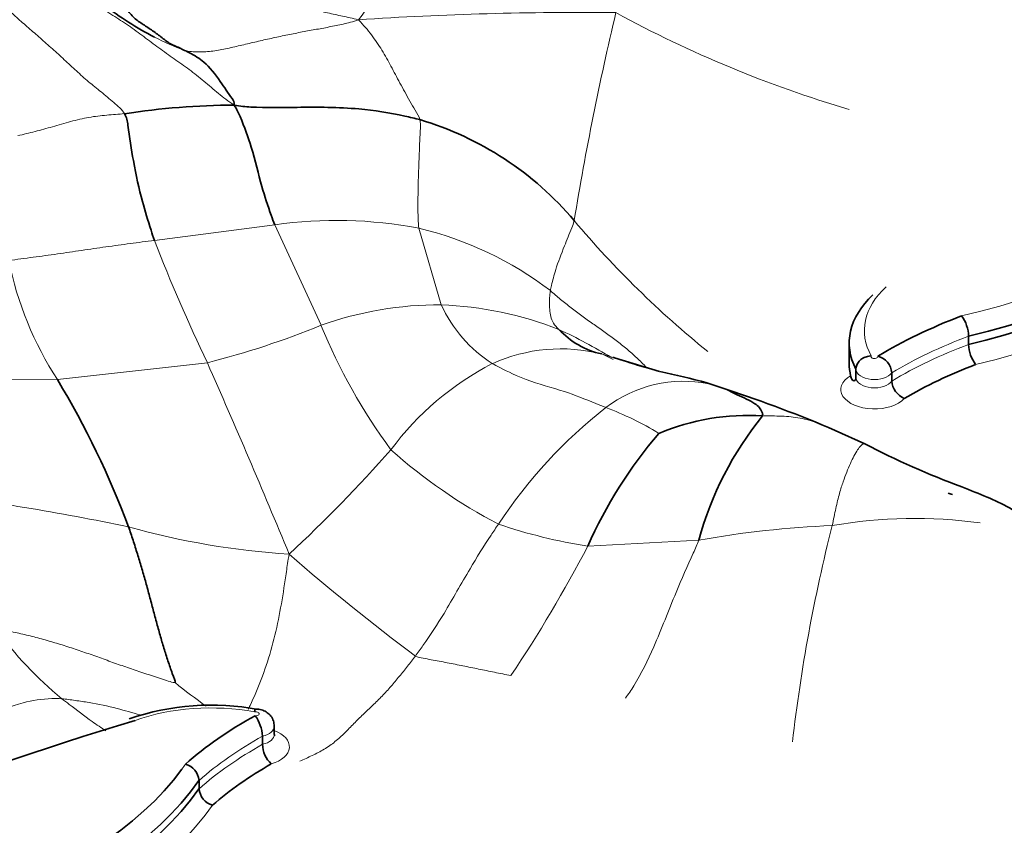
# Model space of a CAD drawing. Units: millimetres. Extents: x 0 to 835, y 0 to 1165.
# Drawn here: x 653 to 660, y 342 to 348 of the extents above; entities that cross this region are included whole.
import ezdxf
from ezdxf import colors
from ezdxf.entities.mleader import LeaderData, LeaderLine
from ezdxf.math import Vec2, Vec3

# ---------------------------------------------------------------- set-up
doc = ezdxf.new("R2010")
doc.units = ezdxf.units.MM
doc.layers.add('DV6_Défaut', color=7, linetype='Continuous')
doc.layers.add('Défaut', color=7, linetype='Continuous')

# ---------------------------------------------------------------- blocks, each defined once
blk = doc.blocks.new('_DOT')
at = {"color": 0}
blk.add_line((0, 0), (-1, 0), dxfattribs=at)
at = {"color": 0, "const_width": 0.333}
blk.add_lwpolyline([(-0.1665, 0, 1), (0.1665, 0, 1)], format="xyb", close=True, dxfattribs=at)
blk = doc.blocks.new('SE5')
at = {"layer": 'DV6_Défaut', "color": 7, "linetype": 'Continuous', "lineweight": 18}
for p, q in [((653.9679, 346.2127), (654.844, 346.3258)), ((655.1812, 345.5951), (654.844, 346.3258)), ((656.056, 345.7438), (655.8924, 346.3015)), ((657.2245, 345.3861), (657.3083, 345.3453)), ((654.3539, 345.3222), (653.2621, 345.1996)), ((653.2621, 345.1996), (652.4163, 345.2038)), ((657.931, 344.0306), (657.1227, 343.9875))]:
    blk.add_line(p, q, dxfattribs=at)
at = {"layer": 'DV6_Défaut', "color": 7, "linetype": 'Continuous', "lineweight": 35}
for p, q in [((659.8954, 345.5158), (659.8954, 345.4558)), ((659.0265, 345.466), (659.0265, 345.3161)), ((657.6456, 345.2576), (657.3189, 345.3584)), ((659.0752, 345.2746), (659.0752, 345.2147)), ((659.3356, 345.2487), (659.3356, 345.1887)), ((658.1359, 345.1264), (657.9902, 345.1757)), ((659.1401, 344.7319), (658.9248, 344.8296)), ((654.8409, 342.6169), (654.8409, 342.6769)), ((654.7556, 342.6044), (654.7556, 342.5445)), ((654.293, 342.2812), (654.293, 342.2213))]:
    blk.add_line(p, q, dxfattribs=at)
at = {"layer": 'DV6_Défaut', "color": 7, "linetype": 'Continuous', "lineweight": 18}
for centre, radius, start, end in [((654.4269, 348.6491), 1.3207, 321.07205, 350.75091), ((657.0542, 323.7076), 24.1646, 89.35008, 93.7962), ((678.0383, 342.9254), 21.2923, 166.56994, 170.72593), ((661.4903, 355.4951), 8.6865, 241.37072, 253.52129), ((654.9551, 349.6274), 2.1718, 242.99839, 249.29406), ((655.2958, 343.1829), 3.1752, 79.17068, 98.17947), ((662.4613, 350.9314), 7.1054, 220.07664, 231.06904), ((655.2968, 343.8087), 2.563, 52.67526, 76.56318), ((666.6119, 351.1634), 13.5786, 201.38256, 205.47879), ((655.3484, 346.5572), 2.489, 191.36603, 213.05266), ((656.0442, 343.1647), 2.5791, 89.73799, 109.54983), ((656.9801, 346.1701), 1.0177, 204.76698, 237.12421), ((655.9505, 343.1015), 2.6444, 68.65192, 87.71345), ((652.8806, 351.1774), 6.0377, 284.12378, 292.39782), ((659.1075, 347.2052), 4.2437, 202.29674, 216.36207), ((655.11, 341.7253), 4.2415, 58.96469, 64.84166), ((656.9272, 344.2116), 1.2115, 75.79578, 114.35221), ((594.8549, 319.0696), 65.0332, 22.473245, 23.808383), ((657.4007, 343.422), 2.1288, 117.19981, 143.46935), ((657.8193, 344.258), 0.929, 78.69923, 127.44353), ((659.4699, 342.1709), 3.5899, 128.10758, 146.59879), ((656.4729, 342.8929), 2.2433, 58.60929, 69.61124), ((647.5929, 351.835), 10.7995, 312.93666, 318.57131), ((658.2122, 347.4953), 3.7729, 228.05135, 242.54965), ((649.9915, 325.9257), 18.5919, 78.24199, 82.99095), ((655.3044, 349.5536), 5.6361, 254.30948, 266.38923), ((657.7087, 347.7756), 3.8331, 251.19269, 261.20657), ((659.1799, 337.0848), 7.0571, 92.25152, 100.19322), ((670.4706, 341.2), 11.9349, 165.75627, 173.44856), ((659.5067, 340.6536), 3.5349, 82.31202, 99.83935), ((648.4319, 348.5041), 9.7944, 326.12543, 332.53963), ((664.9519, 355.3795), 15.2043, 228.86239, 233.31165), ((654.9819, 344.9368), 2.6636, 215.6302, 230.68576), ((656.767, 346.2638), 4.2081, 231.00408, 234.88135)]:
    blk.add_arc(centre, radius, start, end, dxfattribs=at)
at = {"layer": 'DV6_Défaut', "color": 7, "linetype": 'Continuous', "lineweight": 35}
for centre, radius, start, end in [((654.9551, 349.6274), 2.1718, 231.53052, 242.99839), ((654.588, 341.5716), 5.6262, 90.39868, 98.55728), ((655.2292, 344.839), 2.3508, 40.21484, 73.3951), ((659.6437, 345.5103), 0.2517, 1.25084, 37.1863), ((657.3495, 345.9656), 0.5927, 222.58643, 257.8236), ((660.1444, 345.4609), 0.2491, 181.17179, 217.50687), ((659.2034, 345.241), 0.1324, 3.31326, 76.37756), ((656.7064, 340.5292), 4.8207, 74.55443, 78.74248), ((647.6244, 341.8146), 6.5759, 20.5929, 30.98184), ((659.4874, 345.2022), 0.1525, 185.09729, 246.84227), ((655.2352, 336.2163), 9.3704, 66.8143, 71.96718), ((658.2881, 343.2744), 1.6642, 86.29168, 112.86573), ((660.3237, 343.373), 2.4814, 140.98468, 164.63295), ((660.1751, 342.6316), 3.34, 139.34078, 156.0487), ((662.0968, 350.4265), 6.4164, 242.56129, 249.46181), ((654.3818, 341.0029), 1.827, 79.21842, 109.05486), ((654.4724, 342.5854), 0.2839, 3.83897, 36.10658), ((654.958, 342.5488), 0.2024, 181.22323, 226.70124), ((654.1567, 342.2693), 0.1368, 5.01434, 73.82952), ((654.4298, 342.2334), 0.1373, 185.05684, 253.60872)]:
    blk.add_arc(centre, radius, start, end, dxfattribs=at)
at = {"layer": 'DV6_Défaut', "color": 7, "linetype": 'Continuous', "lineweight": 18}
for centre, major_axis, start_param, end_param in [((658.5575, 347.5296), (-3.4807, 0), 1.949463, 3.307557), ((658.5575, 347.2898), (-3.701, 0), 1.955608, 3.303286), ((660.1777, 345.556), (1.041, 0), 2.583276, 3.452781), ((661.7224, 343.9103), (-3.3272, 0), -0.989476, -0.770768), ((661.7224, 343.8504), (-3.3272, 0), -0.989476, -0.770768), ((659.2101, 345.3673), (-0.0248, 0), -0.328861, 3.310614), ((659.2101, 345.2774), (0.135, 0), 3.176471, 5.905938), ((659.2101, 345.1275), (0.2451, 0), 2.356372, 5.802811), ((659.2101, 345.2174), (-0.135, 0), 0.034878, 2.764345), ((654.3792, 342.2082), (1.041, 0), 1.259608, 2.129113), ((654.7059, 342.7668), (-0.0248, 0), 1.401775, 5.04125), ((654.7059, 342.6769), (-0.135, 0), 1.948044, 3.142704), ((654.7059, 342.527), (-0.2451, 0), 2.051171, 4.129319), ((657.0737, 341.2264), (-3.3272, 0), -0.800028, -0.58132), ((654.7059, 342.6169), (-0.135, 0), 1.948044, 3.146636), ((657.0737, 341.1664), (-3.3272, 0), -0.800028, -0.58132), ((650.9607, 343.1436), (-3.4807, 0), -3.540292, -3.52026), ((650.9607, 342.9037), (3.701, 0), 4.74854, 5.898374)]:
    blk.add_ellipse(centre, major_axis=major_axis, ratio=0.57735, start_param=start_param, end_param=end_param, dxfattribs=at)
at = {"layer": 'DV6_Défaut', "color": 7, "linetype": 'Continuous', "lineweight": 35}
for centre, major_axis, start_param, end_param in [((658.5575, 347.4397), (-3.5908, 0), 1.952581, 3.305306), ((658.5575, 347.3797), (-3.5908, 0), 1.952581, 3.141593), ((660.1777, 345.466), (1.1512, 0), 2.587046, 3.433664), ((661.7224, 344.0003), (-3.4374, 0), -0.992735, -0.761539), ((660.1777, 345.3161), (1.1512, 0), 3.141593, 3.27531), ((661.7224, 343.7604), (-3.217, 0), -0.986104, -0.776499), ((663.5636, 331.9575), (-21.0274, 0), -1.089407, -0.870889), ((657.0737, 341.3163), (-3.4374, 0), -0.809257, -0.578061), ((650.9607, 343.1436), (-3.4807, 0), 1.404832, 2.742893), ((657.0737, 341.0765), (-3.217, 0), -0.794297, -0.584693), ((650.9607, 343.0536), (3.5908, 0), 4.548676, 5.901401), ((650.9607, 342.9937), (-3.5908, 0), 1.407083, 2.759808)]:
    blk.add_ellipse(centre, major_axis=major_axis, ratio=0.57735, start_param=start_param, end_param=end_param, dxfattribs=at)
at = {"layer": 'DV6_Défaut', "color": 7, "linetype": 'Continuous', "lineweight": 18}
for points in [[(654.5488, 347.1977), (654.5055, 347.2261), (654.4338, 347.2816), (654.3295, 347.3721), (654.2226, 347.4578), (654.1114, 347.535), (654.0003, 347.6135), (653.8907, 347.6957), (653.7804, 347.7782), (653.6649, 347.8507), (653.5508, 347.924), (653.4435, 348.0061), (653.3398, 348.0903), (653.2728, 348.148), (653.2394, 348.1769)], [(652.7157, 348.0692), (652.7435, 348.0437), (652.798, 347.9891), (652.8813, 347.9107), (652.9657, 347.8346), (653.0512, 347.7604), (653.1378, 347.685), (653.2253, 347.6082), (653.3126, 347.5287), (653.3999, 347.4461), (653.4891, 347.3666), (653.5809, 347.2941), (653.6718, 347.2162), (653.7326, 347.1643), (653.7508, 347.1352)], [(655.4543, 347.8192), (655.4107, 347.8295), (655.3382, 347.8444), (655.2296, 347.8685), (655.121, 347.8931), (655.0128, 347.9159), (654.9055, 347.9323), (654.7993, 347.9446), (654.6937, 347.9557), (654.5889, 347.9664), (654.4847, 347.9783), (654.3807, 347.9952), (654.2769, 348.0192), (654.2078, 348.0399), (654.1763, 348.0565)], [(655.4543, 347.8192), (655.4118, 347.8043), (655.3431, 347.787), (655.24, 347.7657), (655.1363, 347.7467), (655.0317, 347.7278), (654.9258, 347.7066), (654.8191, 347.6836), (654.7122, 347.6594), (654.6055, 347.6343), (654.4997, 347.6089), (654.3945, 347.5892), (654.29, 347.5814), (654.2207, 347.588), (654.1872, 347.5959)], [(655.901, 347.0918), (655.8946, 347.1143), (655.8672, 347.1597), (655.8281, 347.2269), (655.7908, 347.2932), (655.7556, 347.3579), (655.7226, 347.4203), (655.6907, 347.4808), (655.6587, 347.5397), (655.6252, 347.5972), (655.5888, 347.6535), (655.549, 347.7087), (655.5054, 347.7629), (655.4738, 347.7974), (655.4543, 347.8192)], [(652.9736, 346.9756), (652.9949, 346.9795), (653.0366, 346.9896), (653.0992, 347.0053), (653.1624, 347.0222), (653.226, 347.0394), (653.2919, 347.0588), (653.3587, 347.078), (653.4253, 347.0951), (653.4912, 347.1088), (653.5564, 347.1182), (653.6213, 347.1248), (653.6859, 347.1298), (653.7291, 347.1332), (653.7508, 347.1352)], [(652.9081, 346.0667), (652.9378, 346.0701), (652.9967, 346.0782), (653.0852, 346.09), (653.1736, 346.1019), (653.262, 346.1141), (653.3504, 346.1269), (653.4388, 346.1399), (653.5272, 346.1528), (653.6155, 346.1654), (653.7038, 346.1776), (653.792, 346.1895), (653.88, 346.2011), (653.9387, 346.2086), (653.9679, 346.2127)], [(652.8169, 343.3851), (652.8538, 343.3793), (652.9272, 343.3653), (653.037, 343.3404), (653.1469, 343.312), (653.2565, 343.2804), (653.3653, 343.2462), (653.4738, 343.2095), (653.5826, 343.1706), (653.6916, 343.1312), (653.8005, 343.0932), (653.9114, 343.0561), (654.0266, 343.0192), (654.1048, 342.9919), (654.119, 342.9933)], [(655.0271, 342.4215), (655.0569, 342.4352), (655.1172, 342.4623), (655.2052, 342.5067), (655.2845, 342.5624), (655.3545, 342.627), (655.42, 342.6953), (655.4875, 342.7625), (655.5581, 342.8282), (655.6269, 342.8954), (655.691, 342.9659), (655.7516, 343.0386), (655.81, 343.1127), (655.8489, 343.1622), (655.8679, 343.1872)], [(656.5638, 343.0449), (656.5437, 343.0488), (656.5036, 343.0569), (656.4445, 343.0689), (656.3863, 343.0808), (656.3287, 343.0926), (656.2716, 343.1042), (656.2147, 343.1157), (656.1578, 343.127), (656.1005, 343.1382), (656.0425, 343.1493), (655.984, 343.1603), (655.9249, 343.1712), (655.8852, 343.1784), (655.8679, 343.1872)]]:
    blk.add_open_spline(points, degree=3, dxfattribs=at)
at = {"layer": 'DV6_Défaut', "color": 7, "linetype": 'Continuous', "lineweight": 35}
for points in [[(654.1872, 347.5959), (654.1752, 347.6018), (654.1511, 347.6143), (654.1133, 347.6301), (654.0761, 347.6482), (654.0413, 347.6739), (654.0071, 347.7009), (653.9728, 347.7263), (653.9385, 347.7503), (653.9044, 347.7736), (653.8703, 347.7952), (653.8366, 347.8175), (653.8045, 347.8462), (653.7861, 347.8716), (653.7808, 347.879)], [(657.3189, 345.3584), (657.3144, 345.3589), (657.31, 345.3594), (657.3059, 345.3599)], [(659.7772, 344.3634), (659.7668, 344.3663), (659.7562, 344.369), (659.7456, 344.3715)], [(654.119, 342.9933), (654.1219, 343.0021), (654.098, 343.0604), (654.0666, 343.1511), (654.0372, 343.2439), (654.0094, 343.339), (653.9825, 343.4367), (653.956, 343.5359), (653.9297, 343.6352), (653.9028, 343.7344), (653.8745, 343.8334), (653.8447, 343.9319), (653.8134, 344.0296), (653.7915, 344.0949), (653.7801, 344.1275)]]:
    blk.add_open_spline(points, degree=3, dxfattribs=at)
for points, knots in [([(654.5488, 347.1977), (654.5538, 347.2166), (654.5145, 347.2724), (654.4386, 347.3837), (654.3435, 347.5115), (654.2484, 347.5654), (654.1991, 347.59), (654.1872, 347.5959)], [0, 0, 0, 0, 0.083333, 0.333333, 0.666667, 0.916667, 1, 1, 1, 1]), ([(654.844, 346.3258), (654.8351, 346.3489), (654.8018, 346.4423), (654.7402, 346.6259), (654.6875, 346.8645), (654.6154, 347.063), (654.5694, 347.1649), (654.5488, 347.1977)], [0, 0, 0, 0, 0.083333, 0.333333, 0.666667, 0.916667, 1, 1, 1, 1]), ([(655.901, 347.0918), (655.8645, 347.1006), (655.7178, 347.1351), (655.421, 347.183), (655.0427, 347.1828), (654.746, 347.1773), (654.593, 347.1881), (654.5488, 347.1977)], [0, 0, 0, 0, 0.083333, 0.333333, 0.666667, 0.916667, 1, 1, 1, 1]), ([(653.7508, 347.1352), (653.767, 347.1092), (653.7839, 346.9923), (653.8178, 346.7575), (653.8717, 346.518), (653.9277, 346.3362), (653.9593, 346.2377), (653.9679, 346.2127)], [0, 0, 0, 0, 0.083333, 0.333333, 0.666667, 0.916667, 1, 1, 1, 1]), ([(659.1866, 345.3719), (659.1849, 345.3719), (659.1832, 345.3719), (659.1814, 345.3718), (659.1742, 345.3715), (659.167, 345.3704), (659.1601, 345.3687), (659.1481, 345.3658), (659.1364, 345.361), (659.1261, 345.3549), (659.1158, 345.3488), (659.1065, 345.3411), (659.0989, 345.3326), (659.0914, 345.3241), (659.0853, 345.3146), (659.0813, 345.3048), (659.0773, 345.295), (659.0752, 345.2846), (659.0752, 345.2746)], [0, 0, 0, 0, 0.029938, 0.029938, 0.029938, 0.153049, 0.153049, 0.153049, 0.36602, 0.36602, 0.36602, 0.577652, 0.577652, 0.577652, 0.788811, 0.788811, 0.788811, 1, 1, 1, 1]), ([(659.0368, 345.2275), (659.0418, 345.2058), (659.0486, 345.195), (659.0595, 345.1906), (659.0633, 345.191), (659.0707, 345.1961), (659.0752, 345.1991), (659.0752, 345.2147)], [0, 0, 0, 0, 0.5, 0.5, 0.75, 0.75, 1, 1, 1, 1]), ([(658.3957, 344.9351), (658.398, 344.9439), (658.3895, 344.9784), (658.3408, 345.0335), (658.2258, 345.0796), (658.1598, 345.115), (658.1354, 345.1266)], [0, 0, 0, 0, 0.09657, 0.386279, 0.772559, 1, 1, 1, 1]), ([(661.0627, 343.7815), (661.0049, 343.8161), (660.9142, 343.8699), (660.7573, 343.9514), (660.6349, 344.0124), (660.5497, 344.0555), (660.4125, 344.1261), (660.2498, 344.2441), (660.02, 344.3501), (659.913, 344.3922), (659.8457, 344.4179)], [0, 0, 0, 0, 0.157918, 0.287199, 0.388568, 0.431806, 0.473823, 0.72632, 0.855329, 1, 1, 1, 1]), ([(654.6979, 342.7804), (654.6979, 342.7814), (654.6979, 342.7823), (654.698, 342.7833), (654.6981, 342.7872), (654.6986, 342.7905), (654.6992, 342.7932), (654.7002, 342.7978), (654.7016, 342.8006), (654.703, 342.8012), (654.7032, 342.8013), (654.7035, 342.8013), (654.7037, 342.8013)], [0, 0, 0, 0, 0.074206, 0.074206, 0.074206, 0.37935, 0.37935, 0.37935, 0.907226, 0.907226, 0.907226, 1, 1, 1, 1]), ([(654.8395, 342.6769), (654.839, 342.6907), (654.8376, 342.7151), (654.8183, 342.7498), (654.791, 342.7765), (654.7566, 342.7942), (654.7252, 342.8022), (654.7081, 342.8006), (654.7035, 342.8001)], [0, 0, 0, 0, 0.182874, 0.375655, 0.554057, 0.735452, 0.939758, 1, 1, 1, 1]), ([(654.8429, 342.6067), (654.8429, 342.6067), (654.8417, 342.6084), (654.8419, 342.6134), (654.8418, 342.617)], [0, 0, 0, 0, 0.4268341, 1, 1, 1, 1])]:
    blk.add_open_spline(points, degree=3, knots=knots, dxfattribs=at)
at = {"layer": 'DV6_Défaut', "color": 7, "linetype": 'Continuous', "lineweight": 18}
for points, knots in [([(655.8924, 346.3015), (655.8904, 346.3233), (655.8861, 346.4133), (655.8867, 346.5992), (655.8956, 346.8261), (655.9023, 346.9896), (655.9068, 347.0713), (655.901, 347.0918)], [0, 0, 0, 0, 0.083333, 0.333333, 0.666667, 0.916667, 1, 1, 1, 1]), ([(656.8508, 345.8468), (656.853, 345.8594), (656.8642, 345.9093), (656.8889, 346.0096), (656.9486, 346.1582), (656.993, 346.2734), (657.0191, 346.3341), (657.0244, 346.3568)], [0, 0, 0, 0, 0.083333, 0.333333, 0.666667, 0.916667, 1, 1, 1, 1]), ([(656.9131, 345.5644), (656.9087, 345.569), (656.8904, 345.5852), (656.8586, 345.6246), (656.8429, 345.7131), (656.844, 345.7923), (656.8488, 345.8357), (656.8508, 345.8468)], [0, 0, 0, 0, 0.083333, 0.333333, 0.666667, 0.916667, 1, 1, 1, 1]), ([(656.8508, 345.8468), (656.8752, 345.8255), (656.9242, 345.7829), (657.0007, 345.7222), (657.0795, 345.6637), (657.1596, 345.6064), (657.2401, 345.5495), (657.3198, 345.4915), (657.3974, 345.4312), (657.4717, 345.3671), (657.5218, 345.3174), (657.5485, 345.2905), (657.5521, 345.2869)], [0, 0, 0, 0, 0.1092, 0.2184, 0.327601, 0.436801, 0.546001, 0.655201, 0.764401, 0.873602, 0.982802, 1, 1, 1, 1]), ([(657.6284, 345.262), (657.5784, 345.2749), (657.4557, 345.3092), (657.3212, 345.3557), (657.242, 345.3811), (657.2245, 345.3861)], [0, 0, 0, 0, 0.333333, 0.833333, 1, 1, 1, 1]), ([(657.2545, 344.9956), (657.2319, 345.0048), (657.1296, 345.0461), (656.9259, 345.1281), (656.6958, 345.1819), (656.5207, 345.2675), (656.4445, 345.3056), (656.4277, 345.3154)], [0, 0, 0, 0, 0.083333, 0.333333, 0.666667, 0.916667, 1, 1, 1, 1]), ([(658.9346, 344.825), (658.9279, 344.8282), (658.8833, 344.8496), (658.7972, 344.8866), (658.6705, 344.9227), (658.558, 344.9328), (658.4659, 344.9351), (658.4195, 344.9353), (658.3957, 344.9351)], [0, 0, 0, 0, 0.042023, 0.281517, 0.521011, 0.760506, 0.880253, 1, 1, 1, 1]), ([(658.9027, 344.1365), (658.9117, 344.1804), (658.9285, 344.2641), (658.9555, 344.3749), (658.9822, 344.4585), (659.0086, 344.5262), (659.0346, 344.5893), (659.0609, 344.6448), (659.088, 344.6896), (659.1123, 344.7201), (659.1302, 344.7327), (659.1375, 344.7329), (659.14, 344.7319), (659.14, 344.7319)], [0, 0, 0, 0, 0.099947, 0.199894, 0.299842, 0.399789, 0.499736, 0.599683, 0.699631, 0.799578, 0.899525, 0.999472, 1, 1, 1, 1]), ([(655.8679, 343.1872), (655.8868, 343.2123), (655.961, 343.3136), (656.096, 343.5224), (656.2462, 343.7953), (656.3827, 344.0131), (656.4547, 344.1204), (656.473, 344.1471)], [0, 0, 0, 0, 0.083333, 0.333333, 0.666667, 0.916667, 1, 1, 1, 1]), ([(657.3972, 342.8813), (657.4191, 342.9095), (657.4983, 343.0284), (657.6218, 343.284), (657.7499, 343.6196), (657.8638, 343.8755), (657.9192, 343.9992), (657.931, 344.0306)], [0, 0, 0, 0, 0.083333, 0.333333, 0.666667, 0.916667, 1, 1, 1, 1]), ([(654.6515, 342.8009), (654.6558, 342.8096), (654.6891, 342.8771), (654.747, 343.0118), (654.8188, 343.224), (654.8734, 343.4519), (654.906, 343.6449), (654.9296, 343.8013), (654.94, 343.8793), (654.9494, 343.9287)], [0, 0, 0, 0, 0.0292733, 0.2234186, 0.417564, 0.6117093, 0.8058547, 0.9029273, 1, 1, 1, 1]), ([(652.487, 342.5844), (652.5046, 342.6102), (652.5989, 342.6604), (652.7762, 342.7534), (652.9861, 342.8531), (653.172, 342.8778), (653.269, 342.8782), (653.2943, 342.876)], [0, 0, 0, 0, 0.083333, 0.333333, 0.666667, 0.916667, 1, 1, 1, 1]), ([(653.2943, 342.876), (653.3261, 342.8734), (653.392, 342.8642), (653.5259, 342.8442), (653.6848, 342.8108), (653.8073, 342.7743), (653.8636, 342.7579)], [0, 0, 0, 0, 0.177179, 0.354358, 0.708717, 1, 1, 1, 1]), ([(653.6158, 342.6427), (653.5818, 342.665), (653.4891, 342.7262), (653.385, 342.8084), (653.3118, 342.8628), (653.2943, 342.876)], [0, 0, 0, 0, 0.3007906, 0.8251976, 1, 1, 1, 1])]:
    blk.add_open_spline(points, degree=3, knots=knots, dxfattribs=at)

msp = doc.modelspace()

# ---------------------------------------------------------------- block references
at = {"layer": 'Défaut'}
msp.add_blockref('SE5', (0, 0), dxfattribs=at)

# ---------------------------------------------------------------- leaders
at = {"layer": 'Défaut', "color": 7, "linetype": 'Continuous', "lineweight": 18}
ml = msp.add_multileader_mtext('Standard', dxfattribs=at)
ml.set_content('{\\pxsm0.9;\\fSolid Edge ISO|b1||i0||c0|p34;\\W1.;15/06/2017\\P}', color=256)
ml.set_leader_properties()
ml.set_arrow_properties(name='DOT')
ml.build(insert=Vec2(0, 0))
ml.multileader.update_dxf_attribs({"leader_type": 0, "dogleg_length": 0, "arrow_head_size": 12})
ctx = ml.context
ctx.base_point, ctx.char_height, ctx.arrow_head_size, ctx.landing_gap_size = Vec3(747.0161, 1157.4602), 12, 12, 4.2
notes = []
notes.append((ctx, [(0, (0, 0, 0), (0, 0), (1, 0), 1, [])]))
ctx.mtext.insert = Vec3(749.0161, 1163.5803)
for ctx, leaders in notes:
    for number, flags, end, landing, length, lines in leaders:
        leader = LeaderData()
        leader.index, (leader.has_last_leader_line, leader.has_dogleg_vector, leader.attachment_direction) = number, flags
        leader.last_leader_point, leader.dogleg_vector, leader.dogleg_length = Vec3(end), Vec3(landing), length
        for number, points, colour, breaks in lines:
            line = LeaderLine()
            line.index, line.vertices, line.color, line.breaks = number, Vec3.list(points), colors.encode_raw_color(colour), breaks
            leader.lines.append(line)
        ctx.leaders.append(leader)

doc.saveas('drawing.dxf')
